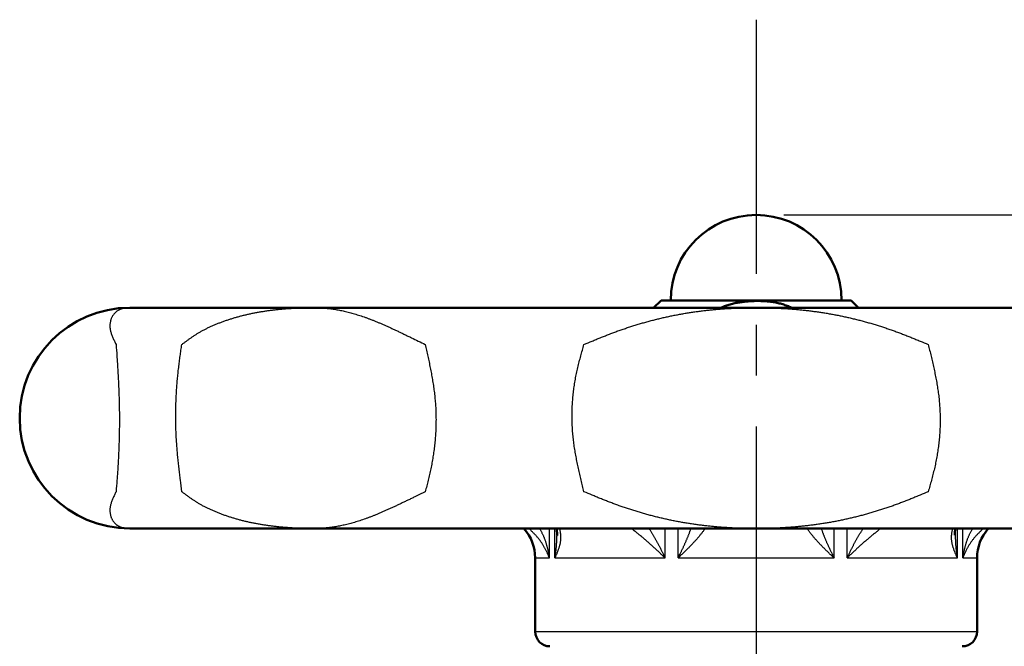
# Model space of a CAD drawing. Units: millimetres. Extents: x -406 to 12, y -7 to 288.
# Drawn here: x -326 to -304, y 160 to 174 of the extents above; entities that cross this region are included whole.
import ezdxf

# ---------------------------------------------------------------- set-up
doc = ezdxf.new("R2010")
doc.units = ezdxf.units.MM
doc.header["$LTSCALE"] = 0.181294
doc.linetypes.add('CENTER', pattern=[50.8, 31.75, -6.35, 6.35, -6.35])
doc.styles.get("Standard").update_dxf_attribs({"font": 'txt', "bigfont": 'extfont2'})
doc.dimstyles.get("Standard").update_dxf_attribs({"dimtxt": 2.5, "dimasz": 2.5, "dimexe": 1.25, "dimexo": 0.625, "dimtad": 1, "dimzin": 0, "dimdsep": 46, "dimtxsty": 'Standard', "dimcen": 2.5, "dimadec": 0, "dimazin": 0, "dimtfac": 0.75, "dimtmove": 0, "dimatfit": 3, "dimfxl": 1, "dimarcsym": 0})

# ---------------------------------------------------------------- blocks, each defined once
blk = doc.blocks.new('_OPEN30')
at = {"color": 0, "linetype": 'ByBlock', "lineweight": -2}
for p, q in [((-1, 0.267949), (0, 0)), ((0, 0), (-1, -0.267949)), ((0, 0), (-1, 0))]:
    blk.add_line(p, q, dxfattribs=at)
blk = doc.blocks.new('*D46')
at = {"color": 0, "linetype": 'Continuous', "lineweight": 25}
for p, q in [((-308.585, 170.071), (-247.846, 170.071)), ((-249.846, 144.875), (-249.846, 168.071)), ((-250.367, 142.875), (-251.846, 142.875))]:
    blk.add_line(p, q, dxfattribs=at)
at = {"layer": 'Defpoints', "color": 0}
for p in [(-309.21, 170.071), (-249.846, 170.071), (-249.742, 142.875)]:
    blk.add_point(p, dxfattribs=at)
at = {"color": 0, "lineweight": 25, "xscale": 2, "yscale": 2, "zscale": 2}
for p, rotation in [((-249.846, 170.071), 90), ((-249.846, 142.875), 270)]:
    blk.add_blockref('_OPEN30', p, dxfattribs=dict(at, rotation=rotation))
at = {"color": 0, "lineweight": 25, "insert": (-253.067, 158.199), "char_height": 3, "attachment_point": 5, "rotation": 90}
blk.add_mtext('（44～104）', dxfattribs=at)

msp = doc.modelspace()

# ---------------------------------------------------------------- linework, layer by layer
at = {"color": 5, "linetype": 'CENTER', "lineweight": 25}
msp.add_line((-309.21, 174.4922), (-309.21, 46.20731), dxfattribs=at)
at = {"color": 7, "linetype": 'Continuous', "lineweight": 50}
for p, q in [((-311.36185, 168.13784), (-311.52852, 167.97117)), ((-311.36185, 168.13784), (-307.05815, 168.13784)), ((-306.89148, 167.97117), (-307.05815, 168.13784)), ((-323.37667, 167.97117), (-319.22735, 167.97117)), ((-319.22735, 167.97117), (-309.21, 167.97117)), ((-309.21, 167.97117), (-299.19265, 167.97117)), ((-319.22735, 162.97117), (-323.37667, 162.97117)), ((-309.21, 162.97117), (-319.22735, 162.97117)), ((-313.72054, 162.97104), (-313.71494, 162.81532)), ((-299.19265, 162.97117), (-309.21, 162.97117)), ((-314.21, 162.3045), (-314.21, 160.63784)), ((-304.21, 160.63784), (-304.21, 162.3045))]:
    msp.add_line(p, q, dxfattribs=at)
at = {"color": 8, "linetype": 'Continuous', "lineweight": 25}
for p, q in [((-313.88823, 162.3045), (-313.88823, 162.97117)), ((-313.76584, 162.3045), (-313.76584, 162.97117)), ((-311.27017, 162.3045), (-311.27017, 162.97117)), ((-310.97471, 162.3045), (-310.97471, 162.97117)), ((-307.44529, 162.3045), (-307.44529, 162.97117)), ((-307.14983, 162.3045), (-307.14983, 162.97117)), ((-304.65416, 162.3045), (-304.65416, 162.97117)), ((-304.53177, 162.3045), (-304.53177, 162.97117)), ((-314.21, 162.3045), (-313.88823, 162.3045)), ((-313.76584, 162.3045), (-311.27017, 162.3045)), ((-310.97471, 162.3045), (-307.44529, 162.3045)), ((-307.14983, 162.3045), (-304.65416, 162.3045)), ((-304.53177, 162.3045), (-304.21, 162.3045)), ((-314.21, 160.63784), (-309.21, 160.63784)), ((-309.21, 160.63784), (-304.21, 160.63784))]:
    msp.add_line(p, q, dxfattribs=at)
at = {"color": 7, "linetype": 'Continuous', "lineweight": 50}
for centre, radius, start, end in [((-309.21, 168.13784), 1.93333, 0, 180), ((-323.37667, 165.47117), 2.5, 90.252122, 269.853728), ((-315.21, 162.30451), 1, 0, 41.810315), ((-303.21, 162.30451), 1, 138.189685, 180), ((-313.87667, 160.63784), 0.33333, 180, 270), ((-304.54333, 160.63784), 0.33333, 270, 0)]:
    msp.add_arc(centre, radius, start, end, dxfattribs=at)
for points, knots in [([(-310.00342, 167.97117), (-309.98669, 167.97821), (-309.95338, 167.99255), (-309.90276, 168.01243), (-309.85144, 168.03022), (-309.7995, 168.04608), (-309.747, 168.06012), (-309.69398, 168.07245), (-309.64051, 168.08317), (-309.58664, 168.09239), (-309.53242, 168.10022), (-309.4779, 168.10677), (-309.42313, 168.11215), (-309.36817, 168.11646), (-309.31308, 168.11984), (-309.25789, 168.12224), (-309.20267, 168.1236), (-309.14746, 168.12383), (-309.09231, 168.12287), (-309.03728, 168.12065), (-308.98242, 168.11708), (-308.92779, 168.1121), (-308.87342, 168.10564), (-308.81938, 168.09762), (-308.76572, 168.08797), (-308.71249, 168.07661), (-308.65973, 168.06348), (-308.60752, 168.04849), (-308.55588, 168.0316), (-308.50492, 168.01265), (-308.45446, 167.99228), (-308.42101, 167.97816), (-308.40425, 167.97117)], [0, 0, 0, 0, 0.05444477, 0.10880259, 0.1630893, 0.21736857, 0.27169251, 0.3261005, 0.38062003, 0.43526753, 0.49004925, 0.54496212, 0.59999469, 0.65512792, 0.71033545, 0.76558133, 0.82082887, 0.87604538, 0.93120261, 0.9862771, 1.04125065, 1.09611079, 1.15085121, 1.20547227, 1.2599815, 1.31439412, 1.36873347, 1.42303151, 1.47732926, 1.53167658, 1.58610404, 1.64058722, 1.64058722, 1.64058722, 1.64058722]), ([(-304.70857, 162.82465), (-304.70891, 162.82755), (-304.70958, 162.83332), (-304.71053, 162.84193), (-304.71136, 162.85046), (-304.71201, 162.85886), (-304.71243, 162.86708), (-304.71254, 162.8751), (-304.71236, 162.8829), (-304.7119, 162.89049), (-304.71118, 162.8979), (-304.71022, 162.90512), (-304.70906, 162.91218), (-304.7077, 162.9191), (-304.70617, 162.92589), (-304.70449, 162.93257), (-304.70268, 162.93915), (-304.70077, 162.94565), (-304.69877, 162.95209), (-304.69671, 162.95848), (-304.69461, 162.96483), (-304.69319, 162.96906), (-304.69248, 162.97117)], [0, 0, 0, 0, 0.008736844, 0.017422732, 0.026007733, 0.034444053, 0.042687347, 0.050702337, 0.058495442, 0.066092858, 0.073519353, 0.080797943, 0.08794981, 0.094994264, 0.101948766, 0.108828994, 0.115648961, 0.122421173, 0.129156828, 0.135866042, 0.142558098, 0.149241718, 0.149241718, 0.149241718, 0.149241718])]:
    msp.add_open_spline(points, degree=3, knots=knots, dxfattribs=at)
at = {"color": 8, "linetype": 'Continuous', "lineweight": 25}
for points, knots in [([(-323.37667, 167.97117), (-323.38535, 167.97104), (-323.40258, 167.971), (-323.42821, 167.96967), (-323.45338, 167.96755), (-323.4781, 167.96448), (-323.50233, 167.96049), (-323.52607, 167.95553), (-323.54927, 167.9496), (-323.57189, 167.94267), (-323.5939, 167.93471), (-323.61524, 167.92569), (-323.63587, 167.9156), (-323.65574, 167.90441), (-323.67481, 167.8921), (-323.69303, 167.87864), (-323.71035, 167.864), (-323.72673, 167.84818), (-323.74213, 167.83115), (-323.75651, 167.81294), (-323.76982, 167.79353), (-323.78204, 167.77294), (-323.79313, 167.75116), (-323.80304, 167.72821), (-323.81174, 167.70408), (-323.81919, 167.67878), (-323.82536, 167.65232), (-323.83011, 167.6247), (-323.83328, 167.59595), (-323.83471, 167.56607), (-323.83424, 167.5351), (-323.8317, 167.50306), (-323.82694, 167.46997), (-323.8198, 167.43585), (-323.81011, 167.4008), (-323.79805, 167.3649), (-323.784, 167.32823), (-323.76826, 167.29093), (-323.75124, 167.25308), (-323.73915, 167.22786), (-323.73312, 167.21509)], [0, 0, 0, 0, 0.02605178, 0.05169586, 0.07694926, 0.10183515, 0.12638073, 0.15061421, 0.17454918, 0.19819812, 0.22158033, 0.24472252, 0.26765938, 0.29043409, 0.31309865, 0.33571414, 0.35835061, 0.38108586, 0.40399662, 0.42715893, 0.45065088, 0.47455197, 0.49894235, 0.52390224, 0.54951133, 0.57584823, 0.60298616, 0.63097342, 0.65986151, 0.68972006, 0.72063675, 0.75271669, 0.78608143, 0.82086764, 0.85721417, 0.89511852, 0.93444051, 0.97499503, 1.0165661, 1.0589161, 1.0589161, 1.0589161, 1.0589161]), ([(-322.20731, 167.13784), (-322.19003, 167.15073), (-322.15548, 167.1766), (-322.10335, 167.21523), (-322.05061, 167.25361), (-321.99696, 167.29159), (-321.9421, 167.32905), (-321.88573, 167.36586), (-321.82753, 167.4019), (-321.76725, 167.43698), (-321.70477, 167.47099), (-321.64021, 167.50398), (-321.57372, 167.53593), (-321.50545, 167.56681), (-321.43556, 167.59661), (-321.36421, 167.62529), (-321.29156, 167.65285), (-321.21775, 167.67926), (-321.14288, 167.70451), (-321.06704, 167.72859), (-320.99026, 167.7515), (-320.91257, 167.77322), (-320.83401, 167.79377), (-320.75462, 167.81313), (-320.67443, 167.8313), (-320.59349, 167.84828), (-320.51182, 167.86408), (-320.42948, 167.87868), (-320.34649, 167.89212), (-320.2629, 167.90441), (-320.17875, 167.91559), (-320.09408, 167.92567), (-320.00894, 167.93468), (-319.92336, 167.94264), (-319.83739, 167.94957), (-319.75106, 167.95551), (-319.66443, 167.96047), (-319.5775, 167.96445), (-319.49032, 167.9676), (-319.4321, 167.96881), (-319.40295, 167.96953)], [0, 0, 0, 0, 0.06466484, 0.12949387, 0.19465498, 0.26032337, 0.32668483, 0.39393862, 0.46229982, 0.53199881, 0.60315215, 0.67567994, 0.74947889, 0.82443966, 0.90044772, 0.97738418, 1.0551264, 1.13354873, 1.21255676, 1.29213034, 1.3722586, 1.45292972, 1.534131, 1.61584891, 1.69806919, 1.78077689, 1.86395643, 1.94759166, 2.03166534, 2.11615862, 2.2010511, 2.28632094, 2.37194497, 2.4578987, 2.54415647, 2.63069149, 2.71747593, 2.80448849, 2.89172737, 2.97919351, 2.97919351, 2.97919351, 2.97919351]), ([(-319.40295, 167.96953), (-319.37372, 167.96994), (-319.31519, 167.97107), (-319.25665, 167.97104), (-319.22735, 167.97117)], [0, 0, 0, 0, 0.087693567, 0.175612815, 0.175612815, 0.175612815, 0.175612815]), ([(-319.22735, 167.97117), (-319.21032, 167.97104), (-319.17614, 167.97099), (-319.12466, 167.96965), (-319.0728, 167.96752), (-319.02052, 167.96444), (-318.96783, 167.96044), (-318.91472, 167.95547), (-318.86116, 167.94953), (-318.80714, 167.94258), (-318.75263, 167.93461), (-318.6976, 167.92559), (-318.64205, 167.91549), (-318.58594, 167.9043), (-318.52925, 167.89199), (-318.47196, 167.87854), (-318.41405, 167.86392), (-318.35549, 167.84811), (-318.29628, 167.83111), (-318.23638, 167.81292), (-318.17579, 167.79354), (-318.11449, 167.77298), (-318.05245, 167.75124), (-317.98967, 167.72831), (-317.92613, 167.70422), (-317.8618, 167.67895), (-317.79667, 167.6525), (-317.73068, 167.6249), (-317.66377, 167.59616), (-317.59587, 167.56632), (-317.52692, 167.53538), (-317.45683, 167.50338), (-317.38555, 167.47034), (-317.31302, 167.43627), (-317.23921, 167.40122), (-317.16419, 167.36529), (-317.08811, 167.32857), (-316.98502, 167.27851), (-316.85487, 167.21489), (-316.75047, 167.16359), (-316.69799, 167.13784)], [0, 0, 0, 0, 0.05107653, 0.10255274, 0.15445473, 0.20680706, 0.25963492, 0.31296561, 0.36683631, 0.42128821, 0.47636307, 0.53210311, 0.58855096, 0.64574964, 0.70374243, 0.76257289, 0.82228474, 0.88292089, 0.94451626, 1.00710104, 1.07070436, 1.13535438, 1.2010783, 1.26790241, 1.33585214, 1.40495209, 1.47522956, 1.54673639, 1.61953417, 1.69368288, 1.76924103, 1.84626579, 1.92481322, 2.00493836, 2.08668275, 2.16993468, 2.25448112, 2.34010685, 2.51373381, 2.68908908, 2.68908908, 2.68908908, 2.68908908]), ([(-313.10567, 167.13784), (-313.04407, 167.16359), (-312.95172, 167.2024), (-312.82825, 167.25347), (-312.73537, 167.29142), (-312.64213, 167.32884), (-312.54845, 167.3656), (-312.45424, 167.4016), (-312.35942, 167.43666), (-312.26397, 167.47071), (-312.16793, 167.50373), (-312.07137, 167.5357), (-311.97435, 167.56661), (-311.87692, 167.59643), (-311.77916, 167.62514), (-311.68113, 167.65272), (-311.58289, 167.67915), (-311.48447, 167.70441), (-311.38592, 167.72849), (-311.28723, 167.7514), (-311.18844, 167.77314), (-311.08954, 167.79369), (-310.99056, 167.81305), (-310.89152, 167.83123), (-310.79241, 167.84823), (-310.69327, 167.86402), (-310.5941, 167.87863), (-310.49491, 167.89207), (-310.39572, 167.90437), (-310.29655, 167.91556), (-310.1974, 167.92564), (-310.0983, 167.93466), (-309.99925, 167.94262), (-309.90026, 167.94956), (-309.80135, 167.9555), (-309.70254, 167.96046), (-309.60383, 167.96446), (-309.50522, 167.96753), (-309.40672, 167.96966), (-309.30832, 167.97099), (-309.24276, 167.97104), (-309.21, 167.97117)], [0, 0, 0, 0, 0.20029698, 0.30052372, 0.40084633, 0.50130003, 0.6019229, 0.70275645, 0.80384565, 0.90520028, 1.00677179, 1.10850662, 1.21035112, 1.31225163, 1.41415452, 1.51600626, 1.61775346, 1.71935766, 1.82081342, 1.92211978, 2.02327586, 2.1242808, 2.22513377, 2.32583403, 2.42638086, 2.52677366, 2.62701331, 2.72710322, 2.8270464, 2.92684506, 3.02650064, 3.12601384, 3.22538462, 3.32461219, 3.42369511, 3.52263124, 3.62142079, 3.72007167, 3.81859261, 3.91699183, 4.01527766, 4.01527766, 4.01527766, 4.01527766]), ([(-309.21, 167.97117), (-309.17724, 167.97104), (-309.11168, 167.97099), (-309.01328, 167.96966), (-308.91478, 167.96753), (-308.81617, 167.96446), (-308.71746, 167.96046), (-308.61865, 167.9555), (-308.51974, 167.94956), (-308.42075, 167.94262), (-308.3217, 167.93466), (-308.2226, 167.92564), (-308.12345, 167.91556), (-308.02428, 167.90437), (-307.92509, 167.89207), (-307.8259, 167.87863), (-307.72673, 167.86402), (-307.62759, 167.84823), (-307.52848, 167.83123), (-307.42944, 167.81305), (-307.33046, 167.79369), (-307.23156, 167.77314), (-307.13277, 167.7514), (-307.03408, 167.72849), (-306.93553, 167.70441), (-306.83711, 167.67915), (-306.73887, 167.65272), (-306.64084, 167.62514), (-306.54308, 167.59643), (-306.44565, 167.56661), (-306.34863, 167.5357), (-306.25207, 167.50373), (-306.15603, 167.47071), (-306.06058, 167.43666), (-305.96576, 167.4016), (-305.87155, 167.3656), (-305.77787, 167.32883), (-305.68463, 167.29142), (-305.59175, 167.25347), (-305.46828, 167.2024), (-305.37593, 167.16359), (-305.31433, 167.13784)], [0, 0, 0, 0, 0.09828585, 0.19668508, 0.29520603, 0.39385692, 0.49264649, 0.59158263, 0.69066556, 0.78989315, 0.88926394, 0.98877715, 1.08843275, 1.18823143, 1.28817462, 1.38826455, 1.4885042, 1.58889702, 1.68944387, 1.79014414, 1.89099713, 1.99200208, 2.09315817, 2.19446455, 2.29592032, 2.39752453, 2.49927175, 2.6011235, 2.70302641, 2.80492693, 2.90677144, 3.00850628, 3.11007781, 3.21143245, 3.31252167, 3.41335523, 3.51397811, 3.61443184, 3.71475446, 3.81498122, 4.01527823, 4.01527823, 4.01527823, 4.01527823]), ([(-323.73312, 167.21509), (-323.72687, 167.20224), (-323.71441, 167.17641), (-323.70166, 167.15073), (-323.6953, 167.13784)], [0, 0, 0, 0, 0.0428767382, 0.0860189944, 0.0860189944, 0.0860189944, 0.0860189944]), ([(-323.6953, 167.13784), (-323.68932, 167.04997), (-323.68022, 166.91814), (-323.66866, 166.74224), (-323.66033, 166.61008), (-323.65248, 166.47766), (-323.64522, 166.34493), (-323.63868, 166.21182), (-323.63296, 166.07827), (-323.6282, 165.94421), (-323.6245, 165.8096), (-323.62198, 165.67446), (-323.62061, 165.5389), (-323.62037, 165.40307), (-323.62124, 165.26715), (-323.6232, 165.1313), (-323.62624, 164.99568), (-323.63033, 164.86048), (-323.63547, 164.72584), (-323.64162, 164.59194), (-323.64878, 164.45892), (-323.65693, 164.32681), (-323.66585, 164.19552), (-323.67847, 164.02148), (-323.68867, 163.89124), (-323.6953, 163.8045)], [0, 0, 0, 0, 0.26420024, 0.39643803, 0.52884195, 0.66146897, 0.79437738, 0.92762716, 1.06128023, 1.1954008, 1.33005553, 1.46525855, 1.60087726, 1.73675406, 1.87273081, 2.00864891, 2.14434938, 2.27967294, 2.41446003, 2.5485509, 2.68178581, 2.81409067, 2.94562499, 3.07658479, 3.33755136, 3.33755136, 3.33755136, 3.33755136]), ([(-322.20731, 163.8045), (-322.21821, 163.89237), (-322.23483, 164.02416), (-322.25595, 164.20008), (-322.27117, 164.33223), (-322.28554, 164.46464), (-322.29884, 164.59737), (-322.31086, 164.73047), (-322.32139, 164.86403), (-322.33022, 164.99809), (-322.33712, 165.13271), (-322.3419, 165.26786), (-322.34461, 165.40343), (-322.34527, 165.53927), (-322.34388, 165.6752), (-322.34048, 165.81106), (-322.33508, 165.94669), (-322.3277, 166.08191), (-322.31836, 166.21656), (-322.30709, 166.35047), (-322.29389, 166.48349), (-322.2788, 166.61559), (-322.26223, 166.74688), (-322.24454, 166.87754), (-322.22612, 167.00779), (-322.21355, 167.0945), (-322.20731, 167.13784)], [0, 0, 0, 0, 0.26561408, 0.39851321, 0.53152584, 0.66469483, 0.79806735, 0.9316959, 1.06563932, 1.19996375, 1.33474349, 1.47000801, 1.60564699, 1.74152519, 1.87750624, 2.01345281, 2.14922682, 2.28468967, 2.41970245, 2.55412609, 2.68782174, 2.82072921, 2.95299708, 3.08479753, 3.2162923, 3.34763601, 3.34763601, 3.34763601, 3.34763601]), ([(-316.69799, 167.13784), (-316.68826, 167.09391), (-316.66871, 167.00609), (-316.63983, 166.87428), (-316.6117, 166.74234), (-316.58471, 166.61021), (-316.55924, 166.47782), (-316.53567, 166.34511), (-316.51439, 166.212), (-316.49578, 166.07844), (-316.4802, 165.94437), (-316.46807, 165.80973), (-316.45972, 165.67454), (-316.45507, 165.53893), (-316.45407, 165.40307), (-316.45669, 165.2671), (-316.46287, 165.13121), (-316.47257, 164.99555), (-316.48575, 164.8603), (-316.50235, 164.72563), (-316.52234, 164.59169), (-316.54568, 164.45864), (-316.57229, 164.32656), (-316.60146, 164.19531), (-316.63257, 164.06469), (-316.66494, 163.93449), (-316.68702, 163.84784), (-316.69799, 163.8045)], [0, 0, 0, 0, 0.13496383, 0.26990741, 0.40481375, 0.53967253, 0.67448334, 0.80925904, 0.94402908, 1.07884284, 1.21377281, 1.34891771, 1.48435597, 1.62004788, 1.75592815, 1.89192711, 2.02797129, 2.16398394, 2.29988562, 2.43559466, 2.57102773, 2.70610037, 2.84078619, 2.97519934, 3.10944333, 3.24359146, 3.37769675, 3.37769675, 3.37769675, 3.37769675]), ([(-313.10567, 163.8045), (-313.11644, 163.84843), (-313.13804, 163.93624), (-313.16997, 164.06804), (-313.20108, 164.19997), (-313.23092, 164.3321), (-313.25909, 164.46448), (-313.28516, 164.59719), (-313.30871, 164.7303), (-313.32932, 164.86385), (-313.34658, 164.99793), (-313.36004, 165.13258), (-313.36933, 165.26778), (-313.37454, 165.4034), (-313.37571, 165.53928), (-313.37288, 165.67525), (-313.3661, 165.81116), (-313.35541, 165.94682), (-313.34087, 166.08208), (-313.32252, 166.21677), (-313.30041, 166.35071), (-313.27457, 166.48377), (-313.24508, 166.61584), (-313.21274, 166.74708), (-313.17824, 166.87768), (-313.14233, 167.00787), (-313.11785, 167.0945), (-313.10567, 167.13784)], [0, 0, 0, 0, 0.13566481, 0.27129159, 0.40684628, 0.54230275, 0.6776468, 0.81288021, 0.94802479, 1.08312642, 1.21825906, 1.35352854, 1.48902821, 1.62474039, 1.76062209, 1.89662538, 2.03269801, 2.16878404, 2.30482444, 2.44075766, 2.57652023, 2.71204738, 2.84732525, 2.98245636, 3.11752063, 3.25256096, 3.3875955, 3.3875955, 3.3875955, 3.3875955]), ([(-305.31433, 167.13784), (-305.30356, 167.09391), (-305.28196, 167.0061), (-305.25003, 166.8743), (-305.21892, 166.74237), (-305.18908, 166.61024), (-305.16091, 166.47786), (-305.13484, 166.34515), (-305.11129, 166.21204), (-305.09068, 166.07849), (-305.07342, 165.94441), (-305.05996, 165.80976), (-305.05067, 165.67456), (-305.04546, 165.53894), (-305.0443, 165.40306), (-305.04713, 165.26709), (-305.05391, 165.13118), (-305.06459, 164.99552), (-305.07913, 164.86026), (-305.09748, 164.72557), (-305.11959, 164.59163), (-305.14543, 164.45857), (-305.17492, 164.3265), (-305.20726, 164.19526), (-305.24176, 164.06466), (-305.27767, 163.93447), (-305.30215, 163.84784), (-305.31433, 163.8045)], [0, 0, 0, 0, 0.13566481, 0.27129159, 0.40684627, 0.54230273, 0.67764676, 0.81288016, 0.94802471, 1.0831263, 1.2182589, 1.35352833, 1.48902795, 1.62474007, 1.76062172, 1.89662496, 2.03269755, 2.16878355, 2.30482392, 2.44075711, 2.57651965, 2.71204679, 2.84732463, 2.98245573, 3.11751998, 3.25256029, 3.38759481, 3.38759481, 3.38759481, 3.38759481]), ([(-323.6953, 163.8045), (-323.70166, 163.79161), (-323.71438, 163.76591), (-323.73312, 163.72745), (-323.7512, 163.68924), (-323.76827, 163.65142), (-323.784, 163.61412), (-323.79805, 163.57745), (-323.81011, 163.54155), (-323.81981, 163.5065), (-323.82694, 163.47238), (-323.8317, 163.43928), (-323.83424, 163.40724), (-323.83471, 163.37627), (-323.83328, 163.3464), (-323.83011, 163.31764), (-323.82536, 163.29002), (-323.81919, 163.26356), (-323.81174, 163.23826), (-323.80304, 163.21413), (-323.79313, 163.19118), (-323.78204, 163.1694), (-323.76982, 163.14881), (-323.75651, 163.12941), (-323.74213, 163.11119), (-323.72673, 163.09417), (-323.71035, 163.07835), (-323.69303, 163.06372), (-323.67481, 163.05026), (-323.65574, 163.03794), (-323.63586, 163.02675), (-323.61524, 163.01666), (-323.5939, 163.00765), (-323.57189, 162.99969), (-323.54927, 162.99275), (-323.52607, 162.98682), (-323.50233, 162.98186), (-323.4781, 162.97788), (-323.45339, 162.97473), (-323.43672, 162.97353), (-323.42833, 162.97282)], [0, 0, 0, 0, 0.04314062, 0.08601577, 0.12836432, 0.16993411, 0.21048761, 0.2498089, 0.28771294, 0.32405967, 0.35884656, 0.39221238, 0.42429364, 0.45521177, 0.48507174, 0.51396107, 0.54194927, 0.56908771, 0.59542461, 0.62103327, 0.6459924, 0.67038177, 0.69428169, 0.7177724, 0.74093346, 0.76384304, 0.78657725, 0.80921284, 0.83182763, 0.8544917, 0.87726608, 0.9002028, 0.923345, 0.94672736, 0.97037657, 0.99431187, 1.01854574, 1.04309171, 1.06797789, 1.09323146, 1.09323146, 1.09323146, 1.09323146]), ([(-322.10338, 163.72725), (-322.12075, 163.74011), (-322.15551, 163.76571), (-322.19003, 163.79161), (-322.20731, 163.8045)], [0, 0, 0, 0, 0.064828269, 0.129492314, 0.129492314, 0.129492314, 0.129492314]), ([(-316.69799, 163.8045), (-316.77656, 163.76599), (-316.88094, 163.71465), (-317.01115, 163.65115), (-317.08811, 163.61378), (-317.16419, 163.57706), (-317.23921, 163.54113), (-317.31302, 163.50608), (-317.38556, 163.47201), (-317.45683, 163.43896), (-317.52692, 163.40696), (-317.59588, 163.37603), (-317.66377, 163.34618), (-317.73068, 163.31745), (-317.79667, 163.28984), (-317.8618, 163.26339), (-317.92613, 163.23812), (-317.98967, 163.21403), (-318.05245, 163.19111), (-318.11449, 163.16936), (-318.17579, 163.1488), (-318.23638, 163.12943), (-318.29628, 163.11124), (-318.35549, 163.09424), (-318.41405, 163.07843), (-318.47196, 163.06381), (-318.52925, 163.05036), (-318.58594, 163.03805), (-318.64205, 163.02686), (-318.69761, 163.01677), (-318.75263, 163.00774), (-318.80714, 162.99977), (-318.86116, 162.99282), (-318.91472, 162.98688), (-318.96784, 162.98191), (-319.02052, 162.9779), (-319.0728, 162.97483), (-319.12466, 162.97269), (-319.17614, 162.97135), (-319.21032, 162.9713), (-319.22735, 162.97117)], [0, 0, 0, 0, 0.26249166, 0.34898087, 0.43460637, 0.51915266, 0.60240452, 0.68414894, 0.76427421, 0.84282183, 0.91984683, 0.99540521, 1.06955413, 1.14235207, 1.21385898, 1.28413644, 1.3532363, 1.42118586, 1.48800974, 1.5537334, 1.61838314, 1.68198618, 1.74457067, 1.80616576, 1.86680164, 1.92651324, 1.98534346, 2.04333605, 2.10053456, 2.1569823, 2.21272227, 2.26779711, 2.32224904, 2.37611981, 2.42945059, 2.48227857, 2.53463099, 2.58653303, 2.63800923, 2.68908573, 2.68908573, 2.68908573, 2.68908573]), ([(-309.21, 162.97117), (-309.24276, 162.9713), (-309.30832, 162.97135), (-309.40672, 162.97269), (-309.50522, 162.97482), (-309.60383, 162.97789), (-309.70254, 162.98189), (-309.80135, 162.98686), (-309.90026, 162.99279), (-309.99925, 162.99973), (-310.0983, 163.0077), (-310.1974, 163.01671), (-310.29655, 163.0268), (-310.39572, 163.03798), (-310.49491, 163.05028), (-310.59409, 163.06372), (-310.69327, 163.07833), (-310.79241, 163.09412), (-310.89152, 163.11111), (-310.99056, 163.12929), (-311.08954, 163.14866), (-311.18844, 163.16921), (-311.28723, 163.19094), (-311.38592, 163.21385), (-311.48447, 163.23793), (-311.58289, 163.26319), (-311.68113, 163.28962), (-311.77916, 163.3172), (-311.87692, 163.34591), (-311.97434, 163.37573), (-312.07137, 163.40664), (-312.16793, 163.43862), (-312.26397, 163.47164), (-312.35942, 163.50569), (-312.45424, 163.54075), (-312.54845, 163.57674), (-312.64213, 163.61351), (-312.73537, 163.65093), (-312.82825, 163.68887), (-312.95172, 163.73995), (-313.04407, 163.77875), (-313.10567, 163.8045)], [0, 0, 0, 0, 0.09828577, 0.19668492, 0.29520581, 0.39385665, 0.49264617, 0.59158225, 0.6906651, 0.7898926, 0.88926327, 0.98877636, 1.08843182, 1.18823036, 1.28817342, 1.38826323, 1.4885028, 1.58889555, 1.68944237, 1.79014261, 1.89099557, 1.99200047, 2.09315651, 2.19446281, 2.29591848, 2.39752257, 2.49926965, 2.60112126, 2.70302405, 2.80492448, 2.90676892, 3.00850372, 3.11007523, 3.21142986, 3.31251907, 3.41335261, 3.51397543, 3.61442907, 3.71475158, 3.81497821, 4.01527491, 4.01527491, 4.01527491, 4.01527491]), ([(-305.31433, 163.8045), (-305.37593, 163.77875), (-305.46828, 163.73995), (-305.59175, 163.68887), (-305.68463, 163.65093), (-305.77787, 163.61351), (-305.87155, 163.57674), (-305.96576, 163.54075), (-306.06058, 163.50569), (-306.15603, 163.47164), (-306.25207, 163.43862), (-306.34863, 163.40664), (-306.44566, 163.37573), (-306.54308, 163.34591), (-306.64084, 163.3172), (-306.73887, 163.28962), (-306.83711, 163.26319), (-306.93553, 163.23793), (-307.03408, 163.21385), (-307.13277, 163.19094), (-307.23156, 163.16921), (-307.33046, 163.14866), (-307.42944, 163.12929), (-307.52848, 163.11111), (-307.62759, 163.09412), (-307.72673, 163.07833), (-307.82591, 163.06372), (-307.92509, 163.05028), (-308.02428, 163.03798), (-308.12345, 163.0268), (-308.2226, 163.01671), (-308.3217, 163.0077), (-308.42075, 162.99973), (-308.51974, 162.99279), (-308.61865, 162.98686), (-308.71746, 162.98189), (-308.81617, 162.97789), (-308.91478, 162.97482), (-309.01328, 162.97269), (-309.11168, 162.97135), (-309.17724, 162.9713), (-309.21, 162.97117)], [0, 0, 0, 0, 0.20029674, 0.30052338, 0.40084591, 0.50129956, 0.6019224, 0.70275595, 0.80384518, 0.90519982, 1.00677135, 1.10850616, 1.21035062, 1.31225106, 1.41415386, 1.51600548, 1.61775257, 1.71935668, 1.82081236, 1.92211867, 2.02327472, 2.12427965, 2.22513262, 2.32583288, 2.42637971, 2.52677248, 2.62701206, 2.72710188, 2.82704496, 2.92684351, 3.02649899, 3.12601209, 3.22538278, 3.32461028, 3.42369315, 3.52262924, 3.62141878, 3.72006963, 3.81859053, 3.9169897, 4.01527548, 4.01527548, 4.01527548, 4.01527548]), ([(-319.22735, 162.97117), (-319.25665, 162.9713), (-319.31519, 162.97135), (-319.40288, 162.97268), (-319.49032, 162.97481), (-319.5775, 162.97788), (-319.66443, 162.98189), (-319.75106, 162.98684), (-319.83739, 162.99278), (-319.92336, 162.99972), (-320.00894, 163.00768), (-320.09408, 163.01669), (-320.17875, 163.02677), (-320.26289, 163.03794), (-320.34648, 163.05024), (-320.42947, 163.06367), (-320.51182, 163.07827), (-320.59349, 163.09406), (-320.67443, 163.11105), (-320.75462, 163.12922), (-320.83401, 163.14858), (-320.91257, 163.16912), (-320.99026, 163.19084), (-321.06704, 163.21375), (-321.14288, 163.23783), (-321.21775, 163.26308), (-321.29156, 163.28949), (-321.36421, 163.31705), (-321.43556, 163.34574), (-321.50545, 163.37553), (-321.57372, 163.40641), (-321.64021, 163.43836), (-321.70477, 163.47136), (-321.76725, 163.50537), (-321.82753, 163.54045), (-321.88572, 163.57649), (-321.9421, 163.61329), (-321.99695, 163.65077), (-322.05064, 163.6887), (-322.08581, 163.71449), (-322.10338, 163.72725)], [0, 0, 0, 0, 0.08791919, 0.1756127, 0.2630788, 0.35031768, 0.43733023, 0.52411467, 0.61064967, 0.6969074, 0.78286107, 0.86848501, 0.95375475, 1.03864711, 1.12314025, 1.20721379, 1.29084887, 1.37402826, 1.45673582, 1.53895596, 1.62067371, 1.70187483, 1.7825458, 1.86267393, 1.94224741, 2.02125538, 2.09967773, 2.17742005, 2.25435669, 2.33036499, 2.40532604, 2.47912529, 2.55165336, 2.6228069, 2.69250595, 2.76086705, 2.82812056, 2.89448159, 2.96014941, 3.02530984, 3.02530984, 3.02530984, 3.02530984]), ([(-323.42833, 162.97282), (-323.41979, 162.9724), (-323.40259, 162.97126), (-323.38535, 162.9713), (-323.37667, 162.97117)], [0, 0, 0, 0, 0.0256441362, 0.0516959061, 0.0516959061, 0.0516959061, 0.0516959061]), ([(-313.88823, 162.3045), (-313.89189, 162.31361), (-313.89917, 162.3319), (-313.91054, 162.35927), (-313.92228, 162.38669), (-313.93447, 162.41414), (-313.94714, 162.4416), (-313.96034, 162.46906), (-313.9741, 162.4965), (-313.98848, 162.52389), (-314.00351, 162.55123), (-314.01924, 162.5785), (-314.0357, 162.60568), (-314.05294, 162.63275), (-314.071, 162.65969), (-314.08992, 162.6865), (-314.10974, 162.71315), (-314.13051, 162.73963), (-314.15227, 162.7659), (-314.17496, 162.79196), (-314.19845, 162.81786), (-314.22265, 162.84363), (-314.24743, 162.86928), (-314.27267, 162.89483), (-314.29826, 162.92032), (-314.32408, 162.94576), (-314.34138, 162.96269), (-314.35002, 162.97117)], [0, 0, 0, 0, 0.029438674, 0.059069728, 0.088897564, 0.118927843, 0.149167905, 0.179626913, 0.210315995, 0.241248371, 0.272439471, 0.303907028, 0.335671171, 0.367754486, 0.400182065, 0.432981533, 0.466183053, 0.499819308, 0.533923022, 0.568489351, 0.603477378, 0.638838479, 0.674518409, 0.71045846, 0.746596486, 0.782867849, 0.81920628, 0.81920628, 0.81920628, 0.81920628]), ([(-314.11424, 162.97117), (-314.10917, 162.9628), (-314.09899, 162.9461), (-314.08401, 162.92094), (-314.06956, 162.89561), (-314.05587, 162.87001), (-314.04291, 162.8442), (-314.03066, 162.81817), (-314.01907, 162.79196), (-314.00812, 162.76557), (-313.99778, 162.73902), (-313.98801, 162.71233), (-313.97877, 162.6855), (-313.97005, 162.65856), (-313.9618, 162.63152), (-313.954, 162.60439), (-313.94661, 162.57719), (-313.93959, 162.54993), (-313.93293, 162.52264), (-313.92657, 162.49531), (-313.9205, 162.46798), (-313.91469, 162.44064), (-313.90909, 162.41333), (-313.90367, 162.38604), (-313.89841, 162.35881), (-313.89327, 162.33164), (-313.88991, 162.31354), (-313.88823, 162.3045)], [0, 0, 0, 0, 0.029366701, 0.058666751, 0.087841116, 0.116859148, 0.145736117, 0.174491901, 0.203143955, 0.231707368, 0.26019494, 0.288617274, 0.316982869, 0.345298231, 0.373567984, 0.401794993, 0.429980477, 0.458124141, 0.486224296, 0.514277987, 0.542281114, 0.570228564, 0.598114328, 0.62593163, 0.653673047, 0.681330636, 0.708896374, 0.708896374, 0.708896374, 0.708896374]), ([(-313.65839, 162.97117), (-313.65686, 162.96269), (-313.65377, 162.94573), (-313.6493, 162.92027), (-313.64511, 162.89476), (-313.64135, 162.86918), (-313.63817, 162.8435), (-313.63571, 162.81769), (-313.63411, 162.79174), (-313.63351, 162.76563), (-313.63408, 162.73932), (-313.63588, 162.71284), (-313.63883, 162.68619), (-313.64286, 162.65939), (-313.64791, 162.63245), (-313.65392, 162.60539), (-313.66084, 162.57822), (-313.66858, 162.55097), (-313.67711, 162.52364), (-313.68635, 162.49627), (-313.69624, 162.46885), (-313.70672, 162.44141), (-313.71773, 162.41397), (-313.7292, 162.38654), (-313.74109, 162.35914), (-313.75329, 162.33177), (-313.76167, 162.31361), (-313.76584, 162.3045)], [0, 0, 0, 0, 0.025854852, 0.051707282, 0.077557327, 0.103409939, 0.129277439, 0.155181939, 0.181157692, 0.207253281, 0.233533056, 0.260056202, 0.286854401, 0.313948697, 0.341351811, 0.36906893, 0.397098474, 0.425432834, 0.454059047, 0.482959434, 0.512112166, 0.541491785, 0.571069673, 0.600814475, 0.630692474, 0.660667942, 0.690703422, 0.690703422, 0.690703422, 0.690703422]), ([(-311.27017, 162.3045), (-311.27952, 162.31361), (-311.29824, 162.33188), (-311.32651, 162.35924), (-311.35499, 162.38666), (-311.38369, 162.4141), (-311.41262, 162.44155), (-311.44176, 162.469), (-311.47111, 162.49642), (-311.50067, 162.52381), (-311.53044, 162.55114), (-311.56041, 162.57839), (-311.59058, 162.60556), (-311.62096, 162.63262), (-311.65152, 162.65956), (-311.68228, 162.68635), (-311.71324, 162.71299), (-311.74438, 162.73945), (-311.7757, 162.76572), (-311.8072, 162.79181), (-311.83886, 162.81773), (-311.87063, 162.84352), (-311.90252, 162.86919), (-311.94515, 162.90329), (-311.9879, 162.93726), (-312.02, 162.96269), (-312.0307, 162.97117)], [0, 0, 0, 0, 0.03913958, 0.07848452, 0.11802171, 0.15773784, 0.1976197, 0.23765418, 0.27782829, 0.31812916, 0.35854402, 0.39906028, 0.43966546, 0.48034724, 0.52109348, 0.56189218, 0.60273154, 0.64359996, 0.68448642, 0.72538608, 0.76629843, 0.80722261, 0.84815731, 0.88910085, 0.9710064, 1.01196393, 1.01196393, 1.01196393, 1.01196393]), ([(-311.63508, 162.97117), (-311.62949, 162.9628), (-311.61827, 162.94607), (-311.60155, 162.92087), (-311.585, 162.89552), (-311.56872, 162.86993), (-311.55269, 162.84412), (-311.53689, 162.81811), (-311.52132, 162.7919), (-311.50597, 162.76552), (-311.49083, 162.73898), (-311.4759, 162.71229), (-311.46115, 162.68547), (-311.4466, 162.65853), (-311.43221, 162.6315), (-311.418, 162.60437), (-311.40394, 162.57718), (-311.39003, 162.54992), (-311.37627, 162.52263), (-311.36264, 162.49531), (-311.34913, 162.46797), (-311.33573, 162.44064), (-311.32245, 162.41332), (-311.30488, 162.377), (-311.28747, 162.34073), (-311.27449, 162.31354), (-311.27017, 162.3045)], [0, 0, 0, 0, 0.030210829, 0.060441235, 0.090712207, 0.121040481, 0.151425007, 0.181861051, 0.212343397, 0.242866377, 0.2734239, 0.304009481, 0.334616267, 0.36523706, 0.395864347, 0.42649032, 0.4571069, 0.487705762, 0.518278353, 0.548815917, 0.579309514, 0.60975004, 0.640128249, 0.670434772, 0.730794771, 0.760829439, 0.760829439, 0.760829439, 0.760829439]), ([(-310.97471, 162.3045), (-310.96586, 162.3226), (-310.9481, 162.35883), (-310.92604, 162.4042), (-310.90845, 162.4406), (-310.89533, 162.46793), (-310.8823, 162.49526), (-310.86937, 162.52258), (-310.85657, 162.54987), (-310.84392, 162.57711), (-310.83144, 162.6043), (-310.81914, 162.63142), (-310.80705, 162.65845), (-310.79518, 162.68538), (-310.78357, 162.7122), (-310.77221, 162.73888), (-310.76115, 162.76541), (-310.75039, 162.79179), (-310.73995, 162.81798), (-310.72986, 162.84399), (-310.72014, 162.86979), (-310.71079, 162.89538), (-310.70185, 162.92077), (-310.69318, 162.94601), (-310.6875, 162.9628), (-310.68466, 162.97117)], [0, 0, 0, 0, 0.060416294, 0.121039991, 0.151374767, 0.181695616, 0.211980727, 0.242208379, 0.272356961, 0.302404982, 0.332331091, 0.362114094, 0.391732973, 0.421166907, 0.450395296, 0.479397788, 0.508154305, 0.536645073, 0.56485066, 0.592752014, 0.620330505, 0.647567976, 0.674463064, 0.701108822, 0.727630534, 0.727630534, 0.727630534, 0.727630534]), ([(-310.36095, 162.97117), (-310.37394, 162.9542), (-310.39342, 162.92866), (-310.41966, 162.89468), (-310.43963, 162.86907), (-310.45995, 162.84337), (-310.48071, 162.81756), (-310.50198, 162.79161), (-310.52386, 162.76549), (-310.54643, 162.73921), (-310.56971, 162.71276), (-310.59367, 162.68614), (-310.61825, 162.65936), (-310.64343, 162.63243), (-310.66914, 162.60538), (-310.69536, 162.57823), (-310.72202, 162.55099), (-310.74908, 162.52367), (-310.77651, 162.49629), (-310.80425, 162.46888), (-310.83225, 162.44144), (-310.86048, 162.414), (-310.88888, 162.38657), (-310.91741, 162.35917), (-310.94603, 162.3318), (-310.96515, 162.31361), (-310.97471, 162.3045)], [0, 0, 0, 0, 0.064118732, 0.096355687, 0.128806503, 0.161543724, 0.194640915, 0.228172862, 0.26221572, 0.296845829, 0.33209182, 0.367919549, 0.404289855, 0.441162736, 0.478497453, 0.516252628, 0.554386325, 0.59285612, 0.631619166, 0.670632246, 0.709851823, 0.749234084, 0.78873498, 0.828310261, 0.867915514, 0.907506266, 0.907506266, 0.907506266, 0.907506266]), ([(-307.44529, 162.3045), (-307.45485, 162.31361), (-307.47397, 162.33181), (-307.50258, 162.35917), (-307.53111, 162.38658), (-307.55951, 162.41401), (-307.58774, 162.44145), (-307.61574, 162.46889), (-307.64348, 162.4963), (-307.67091, 162.52368), (-307.69797, 162.55099), (-307.72464, 162.57824), (-307.75085, 162.60539), (-307.77657, 162.63244), (-307.80174, 162.65936), (-307.82633, 162.68614), (-307.85029, 162.71276), (-307.87357, 162.73921), (-307.89614, 162.76549), (-307.91802, 162.79161), (-307.93929, 162.81756), (-307.96005, 162.84337), (-307.98037, 162.86907), (-308.00034, 162.89468), (-308.02658, 162.92866), (-308.04606, 162.9542), (-308.05905, 162.97117)], [0, 0, 0, 0, 0.039590436, 0.07919545, 0.118770562, 0.158271348, 0.19765355, 0.236873109, 0.275886202, 0.314649283, 0.353119126, 0.391252875, 0.429008099, 0.466342855, 0.503215762, 0.539586078, 0.5754138, 0.610659772, 0.645289854, 0.679332686, 0.712864614, 0.745961797, 0.778699023, 0.811149856, 0.843386839, 0.907505648, 0.907505648, 0.907505648, 0.907505648]), ([(-307.73534, 162.97117), (-307.7325, 162.9628), (-307.72682, 162.94601), (-307.71815, 162.92077), (-307.70921, 162.89538), (-307.69986, 162.86979), (-307.69014, 162.84399), (-307.68004, 162.81798), (-307.66961, 162.79179), (-307.65885, 162.76541), (-307.64778, 162.73888), (-307.63643, 162.7122), (-307.62481, 162.68539), (-307.61294, 162.65846), (-307.60085, 162.63143), (-307.58855, 162.60431), (-307.57607, 162.57712), (-307.56342, 162.54987), (-307.55062, 162.52258), (-307.53769, 162.49527), (-307.52466, 162.46794), (-307.51154, 162.44061), (-307.49395, 162.40421), (-307.47189, 162.35883), (-307.45414, 162.3226), (-307.44529, 162.3045)], [0, 0, 0, 0, 0.026521717, 0.053167469, 0.080062527, 0.107299944, 0.134878364, 0.16277964, 0.190985146, 0.219475835, 0.248232279, 0.277234707, 0.306463041, 0.335896929, 0.365515772, 0.395298747, 0.425224836, 0.455272842, 0.485421412, 0.515649053, 0.545934151, 0.576254984, 0.606589739, 0.66721337, 0.727629557, 0.727629557, 0.727629557, 0.727629557]), ([(-307.14983, 162.3045), (-307.14117, 162.3226), (-307.12819, 162.34979), (-307.11075, 162.38605), (-307.09756, 162.41333), (-307.08428, 162.44064), (-307.07088, 162.46798), (-307.05738, 162.49531), (-307.04374, 162.52263), (-307.02998, 162.54993), (-307.01607, 162.57718), (-307.00201, 162.60438), (-306.9878, 162.6315), (-306.97341, 162.65854), (-306.95885, 162.68547), (-306.94411, 162.71229), (-306.92917, 162.73898), (-306.91403, 162.76552), (-306.89868, 162.7919), (-306.88311, 162.81811), (-306.86731, 162.84412), (-306.85128, 162.86993), (-306.835, 162.89552), (-306.81845, 162.92087), (-306.80173, 162.94607), (-306.79051, 162.9628), (-306.78491, 162.97117)], [0, 0, 0, 0, 0.060169189, 0.090394505, 0.120700986, 0.151079162, 0.181519664, 0.212013246, 0.242550808, 0.273123409, 0.303722296, 0.334338916, 0.364964945, 0.395592303, 0.426213183, 0.456820069, 0.487405763, 0.517963406, 0.548486511, 0.57896898, 0.609405139, 0.639789762, 0.670118103, 0.700389106, 0.73061951, 0.760830318, 0.760830318, 0.760830318, 0.760830318]), ([(-306.3893, 162.97117), (-306.41069, 162.9542), (-306.4428, 162.92878), (-306.48551, 162.89476), (-306.51748, 162.86919), (-306.54936, 162.84352), (-306.58114, 162.81773), (-306.61279, 162.79181), (-306.6443, 162.76572), (-306.67562, 162.73945), (-306.70676, 162.71299), (-306.73772, 162.68635), (-306.76848, 162.65956), (-306.79905, 162.63262), (-306.82942, 162.60557), (-306.8596, 162.5784), (-306.88957, 162.55115), (-306.91934, 162.52382), (-306.9489, 162.49643), (-306.97825, 162.46901), (-307.00739, 162.44156), (-307.03631, 162.41411), (-307.06502, 162.38666), (-307.0935, 162.35925), (-307.12176, 162.33188), (-307.14048, 162.31361), (-307.14983, 162.3045)], [0, 0, 0, 0, 0.0819125, 0.12286287, 0.16380637, 0.20474106, 0.24566527, 0.28657771, 0.32747749, 0.36836413, 0.40923277, 0.45007239, 0.49087135, 0.53161784, 0.57229988, 0.61290528, 0.65342173, 0.69383674, 0.7341377, 0.77431185, 0.8143463, 0.85422806, 0.89394402, 0.93348096, 0.97282557, 1.01196473, 1.01196473, 1.01196473, 1.01196473]), ([(-304.65416, 162.3045), (-304.65832, 162.31361), (-304.66671, 162.33177), (-304.6789, 162.35914), (-304.69078, 162.38654), (-304.70226, 162.41397), (-304.71326, 162.44141), (-304.72374, 162.46885), (-304.73363, 162.49627), (-304.74287, 162.52365), (-304.7514, 162.55097), (-304.75915, 162.57822), (-304.76607, 162.60539), (-304.77208, 162.63245), (-304.77714, 162.65939), (-304.78117, 162.68619), (-304.78411, 162.71284), (-304.78592, 162.73932), (-304.78649, 162.76563), (-304.78589, 162.79174), (-304.78429, 162.81769), (-304.78183, 162.84349), (-304.77865, 162.86918), (-304.77489, 162.89476), (-304.7707, 162.92027), (-304.76623, 162.94573), (-304.76314, 162.96269), (-304.76161, 162.97117)], [0, 0, 0, 0, 0.030034274, 0.060008847, 0.089886224, 0.119630633, 0.149208316, 0.178587872, 0.20774064, 0.236641122, 0.26526745, 0.293601909, 0.321631511, 0.349348623, 0.376751655, 0.403845791, 0.430643765, 0.457166647, 0.483446164, 0.509541544, 0.535517159, 0.561421607, 0.587289141, 0.613141866, 0.638992091, 0.664844747, 0.690699849, 0.690699849, 0.690699849, 0.690699849]), ([(-304.53177, 162.3045), (-304.53009, 162.31354), (-304.52673, 162.33164), (-304.52159, 162.35881), (-304.51633, 162.38605), (-304.51092, 162.41333), (-304.50532, 162.44064), (-304.4995, 162.46798), (-304.49343, 162.49531), (-304.48708, 162.52264), (-304.48042, 162.54994), (-304.4734, 162.57719), (-304.46601, 162.60439), (-304.4582, 162.63152), (-304.44995, 162.65856), (-304.44123, 162.6855), (-304.432, 162.71233), (-304.42222, 162.73902), (-304.41188, 162.76557), (-304.40093, 162.79196), (-304.38934, 162.81817), (-304.37709, 162.8442), (-304.36413, 162.87001), (-304.35044, 162.89561), (-304.33599, 162.92094), (-304.32101, 162.9461), (-304.31083, 162.9628), (-304.30576, 162.97117)], [0, 0, 0, 0, 0.027565666, 0.055223188, 0.082964544, 0.110781791, 0.138667509, 0.166614921, 0.194618024, 0.222671705, 0.250771867, 0.278915558, 0.307101091, 0.33532817, 0.363598018, 0.391913497, 0.420279229, 0.448701718, 0.477189458, 0.505753044, 0.53440527, 0.563161213, 0.592038315, 0.62105644, 0.650230844, 0.679530885, 0.708897553, 0.708897553, 0.708897553, 0.708897553]), ([(-304.06998, 162.97117), (-304.07862, 162.96269), (-304.09592, 162.94576), (-304.12174, 162.92032), (-304.14733, 162.89483), (-304.17257, 162.86928), (-304.19735, 162.84363), (-304.22155, 162.81786), (-304.24504, 162.79196), (-304.26773, 162.7659), (-304.28949, 162.73963), (-304.31026, 162.71315), (-304.33008, 162.6865), (-304.349, 162.65969), (-304.36706, 162.63275), (-304.3843, 162.60568), (-304.40076, 162.5785), (-304.41649, 162.55123), (-304.43152, 162.52389), (-304.4459, 162.49649), (-304.45966, 162.46906), (-304.47286, 162.4416), (-304.48553, 162.41414), (-304.49772, 162.38669), (-304.50946, 162.35927), (-304.52083, 162.3319), (-304.52811, 162.31361), (-304.53177, 162.3045)], [0, 0, 0, 0, 0.036338403, 0.072609739, 0.10874774, 0.144687767, 0.180367677, 0.215728761, 0.250716776, 0.285283096, 0.319386806, 0.353023061, 0.386224583, 0.419024056, 0.451451641, 0.483534963, 0.515299112, 0.546766674, 0.577957778, 0.608890158, 0.639579242, 0.670038251, 0.700278312, 0.730308589, 0.760136422, 0.789767473, 0.819206143, 0.819206143, 0.819206143, 0.819206143]), ([(-313.76584, 162.3045), (-313.76406, 162.31308), (-313.76039, 162.33018), (-313.75552, 162.35591), (-313.75101, 162.38159), (-313.74691, 162.40725), (-313.74318, 162.43289), (-313.7398, 162.4585), (-313.73674, 162.48409), (-313.73398, 162.50966), (-313.73151, 162.53521), (-313.72928, 162.56075), (-313.72729, 162.58627), (-313.72551, 162.61178), (-313.72392, 162.63727), (-313.72248, 162.66276), (-313.72119, 162.68823), (-313.72001, 162.7137), (-313.71893, 162.73916), (-313.71757, 162.7731), (-313.71664, 162.79856), (-313.716, 162.81552)], [0, 0, 0, 0, 0.026287853, 0.052461823, 0.078533932, 0.104515661, 0.130417549, 0.156249227, 0.182019461, 0.207736198, 0.233406611, 0.259037156, 0.284633621, 0.310201182, 0.335744462, 0.36126759, 0.386774257, 0.412267783, 0.437751173, 0.46322718, 0.514167179, 0.514167179, 0.514167179, 0.514167179]), ([(-304.70492, 162.82505), (-304.70427, 162.80777), (-304.70331, 162.78184), (-304.70193, 162.74727), (-304.70082, 162.72133), (-304.69962, 162.69539), (-304.6983, 162.66944), (-304.69684, 162.64348), (-304.69522, 162.61751), (-304.6934, 162.59153), (-304.69138, 162.56553), (-304.68911, 162.53952), (-304.68659, 162.51349), (-304.68378, 162.48744), (-304.68067, 162.46137), (-304.67723, 162.43528), (-304.67343, 162.40917), (-304.66925, 162.38303), (-304.66467, 162.35686), (-304.65971, 162.33066), (-304.65598, 162.31324), (-304.65416, 162.3045)], [0, 0, 0, 0, 0.051889174, 0.077839894, 0.103798147, 0.129766744, 0.155748749, 0.181747544, 0.207766893, 0.233810999, 0.25988457, 0.285992877, 0.312141809, 0.338337933, 0.36458855, 0.390901741, 0.417286423, 0.443752387, 0.470310351, 0.496971986, 0.52374953, 0.52374953, 0.52374953, 0.52374953])]:
    msp.add_open_spline(points, degree=3, knots=knots, dxfattribs=at)

# ---------------------------------------------------------------- dimensions: what is measured, and where the dimension line sits
at = {"color": 7, "linetype": 'Continuous', "lineweight": 25}
dim = msp.add_linear_dim(base=(-249.84552, 170.07117), p1=(-249.74171, 142.8745), p2=(-309.21, 170.07117), angle=90, text='（44～104）', dimstyle='Standard', override={"dimtxt": 3, "dimasz": 2, "dimexe": 2, "dimgap": 1, "dimdec": 4, "dimpost": '<>～104）', "dimblk": 'OPEN30', "dimclrd": 0, "dimclre": 0, "dimclrt": 0, "dimtp": 0, "dimtm": 0, "dimlwd": 25, "dimlwe": 25}, dxfattribs=at)
dim.commit()
dim.dimension.update_dxf_attribs({"geometry": '*D46', "text_midpoint": (-249.84552, 158.19872), "dimtype": 160})

doc.saveas('drawing.dxf')
